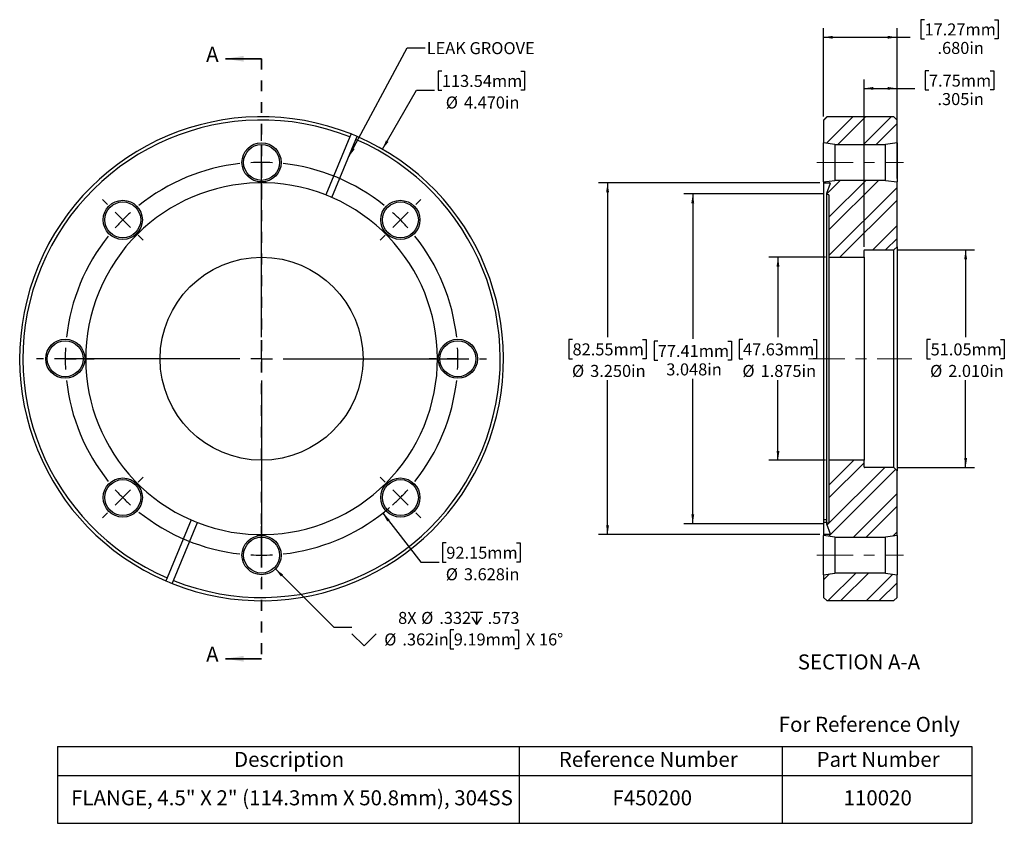
# Model space of a CAD drawing. Units: inches. Extents: x 0.09 to 9.18, y 1.26 to 8.68.
import ezdxf

# ---------------------------------------------------------------- set-up
doc = ezdxf.new("R2010")
doc.units = ezdxf.units.IN
doc.header["$LTSCALE"] = 0.666667
doc.header["$MEASUREMENT"] = 0
doc.linetypes.add('CENTERX2', pattern=[0.8, 0.5, -0.1, 0.1, -0.1])
doc.linetypes.add('HIDDEN', pattern=[0.075, 0.05, -0.025])
doc.layers.add('HID', color=7, linetype='Continuous')
doc.styles.add('SLDTEXTSTYLE0', font='GOTHIC.TTF', dxfattribs={"width": 0.913})
doc.styles.get("Standard").update_dxf_attribs({"font": 'GOTHIC.TTF'})
doc.dimstyles.new('SLDDIMSTYLE0', dxfattribs={"dimtxt": 0.111111, "dimasz": 0.086667, "dimexe": 0, "dimexo": 0.0625, "dimgap": 0.027778, "dimtad": 0, "dimtih": 1, "dimtoh": 1, "dimdec": 3, "dimrnd": 1e-09, "dimzin": 4, "dimdsep": 46, "dimtxsty": 'SLDTEXTSTYLE0', "dimsah": 1, "dimcen": 0, "dimadec": 0, "dimazin": 1, "dimtfac": 1, "dimtdec": 3, "dimtofl": 0, "dimtmove": 0, "dimatfit": 3, "dimfxl": 0, "dimfrac": 2, "dimtolj": 1, "dimtzin": 12, "dimarcsym": 0})
doc.dimstyles.new('SLDDIMSTYLE1', dxfattribs={"dimtxt": 0.111111, "dimasz": 0.086667, "dimexe": 0, "dimexo": 0.0625, "dimgap": 0.027778, "dimtad": 0, "dimtih": 1, "dimtoh": 1, "dimdec": 3, "dimrnd": 1e-09, "dimzin": 12, "dimdsep": 46, "dimtxsty": 'SLDTEXTSTYLE0', "dimsah": 1, "dimcen": 0, "dimadec": 0, "dimazin": 3, "dimtfac": 1, "dimtdec": 3, "dimtofl": 0, "dimtmove": 0, "dimatfit": 3, "dimfxl": 0, "dimfrac": 2, "dimtolj": 1, "dimtzin": 12, "dimarcsym": 0})
doc.dimstyles.new('SLDDIMSTYLE2', dxfattribs={"dimtxt": 0.111111, "dimasz": 0.086667, "dimexe": 0, "dimexo": 0.0625, "dimgap": 0.027778, "dimtad": 0, "dimtih": 1, "dimtoh": 1, "dimdec": 3, "dimrnd": 1e-09, "dimzin": 12, "dimdsep": 46, "dimtxsty": 'SLDTEXTSTYLE0', "dimsah": 1, "dimcen": 0, "dimadec": 0, "dimazin": 3, "dimtfac": 1, "dimtdec": 3, "dimtofl": 0, "dimtmove": 0, "dimatfit": 3, "dimfxl": 0, "dimfrac": 2, "dimtolj": 1, "dimtzin": 12, "dimarcsym": 0})
doc.dimstyles.new('SLDDIMSTYLE3', dxfattribs={"dimtxt": 0.18, "dimasz": 0.086667, "dimexe": 0, "dimexo": 0.0625, "dimgap": 0, "dimtad": 0, "dimtih": 1, "dimtoh": 1, "dimdec": 0, "dimrnd": 1e-09, "dimzin": 0, "dimdsep": 46, "dimtxsty": 'Standard', "dimsah": 1, "dimcen": 0.09, "dimadec": 0, "dimazin": 0, "dimtfac": 0.086667, "dimtdec": 0, "dimtofl": 0, "dimtmove": 0, "dimatfit": 3, "dimfxl": 0, "dimfrac": 2, "dimtolj": 1, "dimtzin": 0, "dimarcsym": 0})
doc.dimstyles.new('SLDDIMSTYLE4', dxfattribs={"dimtxt": 0.111111, "dimasz": 0.086667, "dimexe": 0, "dimexo": 0.0625, "dimgap": 0.027778, "dimtad": 0, "dimtih": 1, "dimtoh": 1, "dimdec": 3, "dimrnd": 1e-09, "dimzin": 12, "dimdsep": 46, "dimtxsty": 'SLDTEXTSTYLE0', "dimsah": 1, "dimcen": 0.09, "dimadec": 0, "dimazin": 3, "dimtfac": 1, "dimtdec": 3, "dimtofl": 0, "dimtmove": 0, "dimatfit": 3, "dimfxl": 0, "dimfrac": 2, "dimtolj": 1, "dimtzin": 12, "dimarcsym": 0})
doc.dimstyles.new('SLDDIMSTYLE5', dxfattribs={"dimtxt": 0.111111, "dimasz": 0.086667, "dimexe": 0, "dimexo": 0.0625, "dimgap": 0.027778, "dimtad": 0, "dimtih": 1, "dimtoh": 1, "dimdec": 3, "dimrnd": 1e-09, "dimzin": 4, "dimdsep": 46, "dimtxsty": 'SLDTEXTSTYLE0', "dimsah": 1, "dimcen": 0.09, "dimadec": 0, "dimazin": 1, "dimtfac": 1, "dimtdec": 3, "dimtofl": 0, "dimtmove": 0, "dimatfit": 3, "dimfxl": 0, "dimfrac": 2, "dimtolj": 1, "dimtzin": 12, "dimarcsym": 0})

# ---------------------------------------------------------------- blocks, each defined once
blk = doc.blocks.new('SW_TABLEANNOTATION_0')
at = {"layer": 'HID', "color": 0}
for p, q in [((0, 0), (0, -0.2701)), ((0, 0), (4.2659, 0)), ((4.2659, 0), (4.2659, -0.2701)), ((4.2659, 0), (6.6952, 0)), ((6.6952, 0), (6.6952, -0.2701)), ((6.6952, 0), (8.4478, 0)), ((8.4478, 0), (8.4478, -0.2701)), ((0, -0.2701), (0, -0.7104)), ((0, -0.2701), (4.2659, -0.2701)), ((4.2659, -0.2701), (4.2659, -0.7104)), ((4.2659, -0.2701), (6.6952, -0.2701)), ((6.6952, -0.2701), (6.6952, -0.7104)), ((6.6952, -0.2701), (8.4478, -0.2701)), ((8.4478, -0.2701), (8.4478, -0.7104)), ((0, -0.7104), (4.2659, -0.7104)), ((4.2659, -0.7104), (6.6952, -0.7104)), ((6.6952, -0.7104), (8.4478, -0.7104))]:
    blk.add_line(p, q, dxfattribs=at)
at = {"layer": 'HID', "color": 0, "attachment_point": 1, "style": 'SLDTEXTSTYLE0'}
for s, insert, char_height in [('Description', (1.631, -0.0502), 0.138889), ('Reference Number', (4.6324, -0.0502), 0.138889), ('Part Number', (7.0143, -0.0502), 0.138889), ('FLANGE, 4.5" X 2" (114.3mm X 50.8mm), 304SS', (0.1256, -0.4054), 0.138889), ('F450200', (5.1278, -0.4054), 0.13889), ('110020', (7.2636, -0.4054), 0.13889)]:
    blk.add_mtext(s, dxfattribs=dict(at, insert=insert, char_height=char_height))
blk = doc.blocks.new('_D')
at = {"layer": 'HID'}
for p, q in [((3.9873, 8.2058), (3.9535, 8.2058)), ((3.9535, 8.2058), (3.9535, 8.0293)), ((4.7165, 8.2058), (4.7503, 8.2058)), ((4.7503, 8.2058), (4.7503, 8.0293)), ((3.4387, 7.4847), (3.7531, 8.0293)), ((3.7531, 8.0293), (3.9197, 8.0293)), ((3.9535, 8.0293), (3.9873, 8.0293)), ((4.7503, 8.0293), (4.7165, 8.0293))]:
    blk.add_line(p, q, dxfattribs=at)
blk.add_solid([(3.4387, 7.4847), (3.4936, 7.5531), (3.4705, 7.5665)], dxfattribs=at)
at = {"layer": 'HID', "char_height": 0.11111, "attachment_point": 1, "style": 'SLDTEXTSTYLE0'}
for s, insert in [('113.54mm', (3.9873, 8.1712)), ('%%c', (4.0234, 7.9721)), ('4.470in', (4.1911, 7.9721))]:
    blk.add_mtext(s, dxfattribs=dict(at, insert=insert))
blk = doc.blocks.new('_D_1')
at = {"layer": 'HID'}
for p, q in [((3.4405, 4.1217), (3.7941, 3.6707)), ((4.0284, 3.8472), (3.9946, 3.8472)), ((3.9946, 3.8472), (3.9946, 3.6707)), ((4.6755, 3.8472), (4.7093, 3.8472)), ((4.7093, 3.8472), (4.7093, 3.6707)), ((3.7941, 3.6707), (3.9608, 3.6707)), ((3.9946, 3.6707), (4.0284, 3.6707)), ((4.7093, 3.6707), (4.6755, 3.6707))]:
    blk.add_line(p, q, dxfattribs=at)
blk.add_arc((2.3212, 5.5492), 1.814, 307.65103, 310.73036, dxfattribs=at)
blk.add_solid([(3.4405, 4.1217), (3.4835, 4.0452), (3.5045, 4.0617)], dxfattribs=at)
at = {"layer": 'HID', "char_height": 0.11111, "attachment_point": 1, "style": 'SLDTEXTSTYLE0'}
for s, insert in [('92.15mm', (4.0284, 3.8126)), ('%%c', (4.0234, 3.6135)), ('3.628in', (4.1911, 3.6135))]:
    blk.add_mtext(s, dxfattribs=dict(at, insert=insert))
blk = doc.blocks.new('SW_SYMBOL_HOLE_DEPTH')
at = {"layer": 'HID', "color": 0}
for p, q in [((0, 23), (21, 23)), ((10.5, 23), (10.5, 2)), ((2.6, 14.6), (10.5, 2)), ((18.4, 14.6), (10.5, 2))]:
    blk.add_line(p, q, dxfattribs=at)
blk = doc.blocks.new('SW_SYMBOL_HOLE_SINK')
at = {"layer": 'HID', "color": 0}
for p, q in [((0, 23), (21, 2)), ((21, 2), (42, 23))]:
    blk.add_line(p, q, dxfattribs=at)
blk = doc.blocks.new('_D_2')
at = {"layer": 'HID'}
for p, q in [((2.4492, 3.6072), (2.9879, 3.0685)), ((2.9879, 3.0685), (3.1545, 3.0685)), ((4.0972, 3.046), (4.0634, 3.046)), ((4.0634, 3.046), (4.0634, 2.8694)), ((4.6622, 3.046), (4.696, 3.046)), ((4.696, 3.046), (4.696, 2.8694)), ((4.0634, 2.8694), (4.0972, 2.8694)), ((4.696, 2.8694), (4.6622, 2.8694))]:
    blk.add_line(p, q, dxfattribs=at)
blk.add_solid([(2.4492, 3.6072), (2.501, 3.5365), (2.5199, 3.5553)], dxfattribs=at)
at = {"layer": 'HID', "xscale": 0.005407421874999999, "yscale": 0.005407421874999999, "zscale": 0.005407421874999999}
for name, p in [('SW_SYMBOL_HOLE_DEPTH', (4.2509, 3.0839)), ('SW_SYMBOL_HOLE_SINK', (3.1545, 2.8848))]:
    blk.add_blockref(name, p, dxfattribs=at)
at = {"layer": 'HID', "char_height": 0.11111, "attachment_point": 1, "style": 'SLDTEXTSTYLE0'}
for s, insert in [('8X ', (3.5828, 3.2104)), ('%%c', (3.7959, 3.2104)), ('.332', (3.9636, 3.2104)), ('.573', (4.4098, 3.2104)), ('%%c', (3.4546, 3.0114)), ('.362in', (3.6224, 3.0114)), ('9.19mm', (4.0972, 3.0114)), (' X 16°', (4.7298, 3.0114))]:
    blk.add_mtext(s, dxfattribs=dict(at, insert=insert))
blk = doc.blocks.new('SW_CENTERMARKSYMBOL_0')
at = {"layer": 'HID', "color": 0}
for p, q in [((-1.2827, 0.7313), (-1.2827, 0.7973)), ((-1.2827, 0.5313), (-1.2827, 0.6313)), ((-1.2827, -1.0827), (-1.2827, 0.6297)), ((-1.2827, 0.5313), (-1.2827, 0.4313)), ((-1.2827, 0.3313), (-1.2827, 0.2653)), ((-2.7068, 0.1414), (-2.7535, 0.1881)), ((0.1414, 0.1414), (0.1881, 0.1881)), ((-2.5654, 0), (-2.6361, 0.0707)), ((-2.5654, 0), (-2.4947, -0.0707)), ((0, 0), (-0.0707, -0.0707)), ((0, 0), (0.0707, 0.0707)), ((-2.424, -0.1414), (-2.3773, -0.1881)), ((-0.1414, -0.1414), (-0.1881, -0.1881)), ((-1.2827, -1.2827), (-1.2827, -1.1827)), ((-3.2967, -1.2827), (-3.3627, -1.2827)), ((-3.0967, -1.2827), (-3.1967, -1.2827)), ((-1.4827, -1.2827), (-3.1951, -1.2827)), ((-3.0967, -1.2827), (-2.9967, -1.2827)), ((-2.8967, -1.2827), (-2.8307, -1.2827)), ((-1.2827, -1.2827), (-1.3827, -1.2827)), ((-1.2827, -1.2827), (-1.2827, -1.3827)), ((-1.2827, -1.2827), (-1.1827, -1.2827)), ((-1.0827, -1.2827), (0.6297, -1.2827)), ((0.3313, -1.2827), (0.2653, -1.2827)), ((0.5313, -1.2827), (0.4313, -1.2827)), ((0.5313, -1.2827), (0.6313, -1.2827)), ((0.7313, -1.2827), (0.7973, -1.2827)), ((-1.2827, -1.4827), (-1.2827, -3.1951)), ((-2.424, -2.424), (-2.3773, -2.3773)), ((-0.1414, -2.424), (-0.1881, -2.3773)), ((-2.5654, -2.5654), (-2.4947, -2.4947)), ((0, -2.5654), (-0.0707, -2.4947)), ((-2.5654, -2.5654), (-2.6361, -2.6361)), ((0, -2.5654), (0.0707, -2.6361)), ((-2.7068, -2.7068), (-2.7535, -2.7535)), ((0.1414, -2.7068), (0.1881, -2.7535)), ((-1.2827, -2.8967), (-1.2827, -2.8307)), ((-1.2827, -3.0967), (-1.2827, -2.9967)), ((-1.2827, -3.0967), (-1.2827, -3.1967)), ((-1.2827, -3.2967), (-1.2827, -3.3627))]:
    blk.add_line(p, q, dxfattribs=at)
for start, end in [(96.31706, 128.68294), (90, 93.15853), (86.84147, 90), (51.31706, 83.68294), (135, 138.15853), (131.84147, 135), (45, 48.15853), (41.84147, 45), (141.31706, 173.68294), (6.31706, 38.68294), (176.84147, 180), (0, 3.15853), (180, 183.15853), (356.84147, 0), (186.31706, 218.68294), (321.31706, 353.68294), (221.84147, 225), (315, 318.15853), (225, 228.15853), (311.84147, 315), (231.31706, 263.68294), (276.31706, 308.68294), (266.84147, 270), (270, 273.15853)]:
    blk.add_arc((-1.2827, -1.2827), 1.814, start, end, dxfattribs=at)
blk = doc.blocks.new('_D_3')
at = {"layer": 'HID'}
for p, q in [((7.5307, 6.4867), (7.0098, 6.4867)), ((7.0931, 6.4867), (7.0931, 5.7482)), ((6.7695, 5.7257), (6.7357, 5.7257)), ((6.7357, 5.7257), (6.7357, 5.5492)), ((7.4167, 5.7257), (7.4505, 5.7257)), ((7.4505, 5.7257), (7.4505, 5.5492)), ((6.7357, 5.5492), (6.7695, 5.5492)), ((7.4505, 5.5492), (7.4167, 5.5492)), ((7.0931, 4.6117), (7.0931, 5.3501)), ((7.5307, 4.6117), (7.0098, 4.6117))]:
    blk.add_line(p, q, dxfattribs=at)
for points in [[(7.0931, 6.4867), (7.0798, 6.4), (7.1064, 6.4)], [(7.0931, 4.6117), (7.1064, 4.6983), (7.0798, 4.6983)]]:
    blk.add_solid(points, dxfattribs=at)
at = {"layer": 'HID', "char_height": 0.11111, "attachment_point": 1, "style": 'SLDTEXTSTYLE0'}
for s, insert in [('47.63mm', (6.7695, 5.6911)), ('%%c', (6.7646, 5.492)), ('1.875in', (6.9323, 5.492))]:
    blk.add_mtext(s, dxfattribs=dict(at, insert=insert))
blk = doc.blocks.new('_D_4')
at = {"layer": 'HID'}
for p, q in [((8.1964, 6.5542), (8.9104, 6.5542)), ((8.8271, 6.5542), (8.8271, 5.7482)), ((8.5035, 5.7257), (8.4697, 5.7257)), ((8.4697, 5.7257), (8.4697, 5.5492)), ((9.1506, 5.7257), (9.1844, 5.7257)), ((9.1844, 5.7257), (9.1844, 5.5492)), ((8.4697, 5.5492), (8.5035, 5.5492)), ((9.1844, 5.5492), (9.1506, 5.5492)), ((8.8271, 4.5442), (8.8271, 5.3501)), ((8.1964, 4.5442), (8.9104, 4.5442))]:
    blk.add_line(p, q, dxfattribs=at)
for points in [[(8.8271, 6.5542), (8.8137, 6.4675), (8.8404, 6.4675)], [(8.8271, 4.5442), (8.8404, 4.6308), (8.8137, 4.6308)]]:
    blk.add_solid(points, dxfattribs=at)
at = {"layer": 'HID', "char_height": 0.11111, "attachment_point": 1, "style": 'SLDTEXTSTYLE0'}
for s, insert in [('51.05mm', (8.5035, 5.6911)), ('%%c', (8.4986, 5.492)), ('2.010in', (8.6663, 5.492))]:
    blk.add_mtext(s, dxfattribs=dict(at, insert=insert))
blk = doc.blocks.new('_D_5')
at = {"layer": 'HID'}
for p, q in [((7.5075, 7.0731), (6.2224, 7.0731)), ((6.3057, 7.0731), (6.3057, 5.7341)), ((5.9821, 5.7115), (5.9483, 5.7115)), ((5.9483, 5.7115), (5.9483, 5.535)), ((6.6293, 5.7115), (6.6631, 5.7115)), ((6.6631, 5.7115), (6.6631, 5.535)), ((5.9483, 5.535), (5.9821, 5.535)), ((6.6631, 5.535), (6.6293, 5.535)), ((6.3057, 4.0253), (6.3057, 5.3643)), ((7.5075, 4.0253), (6.2224, 4.0253))]:
    blk.add_line(p, q, dxfattribs=at)
for points in [[(6.3057, 7.0731), (6.2924, 6.9864), (6.319, 6.9864)], [(6.3057, 4.0253), (6.319, 4.112), (6.2924, 4.112)]]:
    blk.add_solid(points, dxfattribs=at)
at = {"layer": 'HID', "char_height": 0.11111, "attachment_point": 1, "style": 'SLDTEXTSTYLE0'}
for s, insert in [('77.41mm', (5.9821, 5.6769)), ('3.048in', (6.061, 5.5062))]:
    blk.add_mtext(s, dxfattribs=dict(at, insert=insert))
blk = doc.blocks.new('_D_6')
at = {"layer": 'HID'}
for p, q in [((8.488, 8.209), (8.4542, 8.209)), ((8.4542, 8.209), (8.4542, 8.0324)), ((9.053, 8.209), (9.0868, 8.209)), ((9.0868, 8.209), (9.0868, 8.0324)), ((7.888, 6.5825), (7.888, 8.13)), ((8.193, 7.2155), (8.193, 8.13)), ((7.888, 8.0466), (8.193, 8.0466)), ((8.193, 8.0466), (8.3569, 8.0466)), ((8.4542, 8.0324), (8.488, 8.0324)), ((9.0868, 8.0324), (9.053, 8.0324))]:
    blk.add_line(p, q, dxfattribs=at)
for points in [[(7.888, 8.0466), (7.9747, 8.0333), (7.9747, 8.06)], [(8.193, 8.0466), (8.1064, 8.06), (8.1064, 8.0333)]]:
    blk.add_solid(points, dxfattribs=at)
at = {"layer": 'HID', "char_height": 0.11111, "attachment_point": 1, "style": 'SLDTEXTSTYLE0'}
for s, insert in [('7.75mm', (8.488, 8.1744)), ('.305in', (8.5669, 8.0037))]:
    blk.add_mtext(s, dxfattribs=dict(at, insert=insert))
blk = doc.blocks.new('_D_7')
at = {"layer": 'HID'}
for p, q in [((8.4469, 8.6814), (8.4131, 8.6814)), ((8.4131, 8.6814), (8.4131, 8.5049)), ((9.094, 8.6814), (9.1278, 8.6814)), ((9.1278, 8.6814), (9.1278, 8.5049)), ((7.513, 7.7875), (7.513, 8.6024)), ((8.193, 7.2155), (8.193, 8.6024)), ((7.513, 8.5191), (8.193, 8.5191)), ((8.193, 8.5191), (8.3158, 8.5191)), ((8.4131, 8.5049), (8.4469, 8.5049)), ((9.1278, 8.5049), (9.094, 8.5049))]:
    blk.add_line(p, q, dxfattribs=at)
for points in [[(7.513, 8.5191), (7.5997, 8.5057), (7.5997, 8.5324)], [(8.193, 8.5191), (8.1064, 8.5324), (8.1064, 8.5057)]]:
    blk.add_solid(points, dxfattribs=at)
at = {"layer": 'HID', "char_height": 0.11111, "attachment_point": 1, "style": 'SLDTEXTSTYLE0'}
for s, insert in [('17.27mm', (8.4469, 8.6468)), ('.680in', (8.5669, 8.4761))]:
    blk.add_mtext(s, dxfattribs=dict(at, insert=insert))
blk = doc.blocks.new('_D_8')
at = {"layer": 'HID'}
for p, q in [((7.4797, 7.1742), (5.435, 7.1742)), ((5.5183, 7.1742), (5.5183, 5.7482)), ((5.1947, 5.7257), (5.1609, 5.7257)), ((5.1609, 5.7257), (5.1609, 5.5492)), ((5.8419, 5.7257), (5.8757, 5.7257)), ((5.8757, 5.7257), (5.8757, 5.5492)), ((5.1609, 5.5492), (5.1947, 5.5492)), ((5.8757, 5.5492), (5.8419, 5.5492)), ((5.5183, 3.9242), (5.5183, 5.3501)), ((7.4797, 3.9242), (5.435, 3.9242))]:
    blk.add_line(p, q, dxfattribs=at)
for points in [[(5.5183, 7.1742), (5.505, 7.0875), (5.5316, 7.0875)], [(5.5183, 3.9242), (5.5316, 4.0108), (5.505, 4.0108)]]:
    blk.add_solid(points, dxfattribs=at)
at = {"layer": 'HID', "char_height": 0.11111, "attachment_point": 1, "style": 'SLDTEXTSTYLE0'}
for s, insert in [('82.55mm', (5.1947, 5.6911)), ('%%c', (5.1898, 5.492)), ('3.250in', (5.3575, 5.492))]:
    blk.add_mtext(s, dxfattribs=dict(at, insert=insert))

msp = doc.modelspace()

# ---------------------------------------------------------------- hatches: boundary and pattern name
at = {"layer": 'HID', "linetype": 'Continuous', "lineweight": 18}
h = msp.add_hatch(dxfattribs=at)
h.set_pattern_fill('ANSI32', color=256, scale=0.66667, angle=2.8e-322, style=0)
h.paths.add_polyline_path([(8.0863, 7.5292), (8.193, 7.5442), (8.193, 7.7542), (8.163, 7.7842), (7.543, 7.7842), (7.513, 7.7542), (7.513, 7.5442), (7.6198, 7.5292)], flags=0)
h = msp.add_hatch(dxfattribs=at)
h.set_pattern_fill('ANSI32', color=256, scale=0.66667, angle=2.8e-322, style=0)
edge = h.paths.add_edge_path(flags=0)
edge.add_line((7.564, 6.4867), (7.888, 6.4867))
edge.add_line((7.888, 6.4867), (7.888, 6.5492))
edge.add_arc((7.893, 6.5492), 0.005, 90, 180, ccw=False)
edge.add_line((7.893, 6.5542), (8.163, 6.5542))
edge.add_line((8.163, 6.5542), (8.193, 6.5842))
edge.add_line((8.193, 6.5842), (8.193, 7.1822))
edge.add_line((8.193, 7.1822), (8.0863, 7.1972))
edge.add_line((8.0863, 7.1972), (7.6198, 7.1972))
edge.add_line((7.6198, 7.1972), (7.513, 7.1822))
edge.add_line((7.513, 7.1822), (7.513, 7.1742))
edge.add_line((7.513, 7.1742), (7.5701, 7.1742))
edge.add_arc((7.5701, 7.1692), 0.005, -20, 90, ccw=False)
edge.add_line((7.5748, 7.1675), (7.5411, 7.0748))
edge.add_arc((7.5458, 7.0731), 0.005, 160, 260)
edge.add_line((7.5449, 7.0681), (7.5599, 7.0655))
edge.add_arc((7.559, 7.0606), 0.005, 0, 80, ccw=False)
edge.add_line((7.564, 7.0606), (7.564, 6.4867))
h = msp.add_hatch(dxfattribs=at)
h.set_pattern_fill('ANSI32', color=256, scale=0.66667, angle=2.8e-322, style=0)
edge = h.paths.add_edge_path(flags=0)
edge.add_arc((7.893, 4.5492), 0.005, 180, 270, ccw=False)
edge.add_line((7.888, 4.5492), (7.888, 4.6117))
edge.add_line((7.888, 4.6117), (7.564, 4.6117))
edge.add_line((7.564, 4.6117), (7.564, 4.0378))
edge.add_arc((7.559, 4.0378), 0.005, 280, 360, ccw=False)
edge.add_line((7.5599, 4.0329), (7.5449, 4.0302))
edge.add_arc((7.5458, 4.0253), 0.005, 100, 200)
edge.add_line((7.5411, 4.0236), (7.5748, 3.9309))
edge.add_arc((7.5701, 3.9292), 0.005, -90, 20, ccw=False)
edge.add_line((7.5701, 3.9242), (7.513, 3.9242))
edge.add_line((7.513, 3.9242), (7.513, 3.9162))
edge.add_line((7.513, 3.9162), (7.6198, 3.9012))
edge.add_line((7.6198, 3.9012), (8.0863, 3.9012))
edge.add_line((8.0863, 3.9012), (8.193, 3.9162))
edge.add_line((8.193, 3.9162), (8.193, 4.5142))
edge.add_line((8.193, 4.5142), (8.163, 4.5442))
edge.add_line((8.163, 4.5442), (7.893, 4.5442))
h = msp.add_hatch(dxfattribs=at)
h.set_pattern_fill('ANSI32', color=256, scale=0.66667, angle=2.8e-322, style=0)
h.paths.add_polyline_path([(8.193, 3.5542), (8.0863, 3.5692), (7.6198, 3.5692), (7.513, 3.5542), (7.513, 3.3442), (7.543, 3.3142), (8.163, 3.3142), (8.193, 3.3442)], flags=0)

# ---------------------------------------------------------------- linework, layer by layer
at = {"color": 7, "linetype": 'Continuous', "lineweight": 35}
for p, q in [((2.3212, 8.3206), (1.9878, 8.3206)), ((2.3212, 2.7778), (1.9878, 2.7778))]:
    msp.add_line(p, q, dxfattribs=at)
at = {"color": 7, "linetype": 'HIDDEN', "lineweight": 35}
msp.add_line((2.3212, 8.3206), (2.3212, 2.7778), dxfattribs=at)
at = {"color": 7, "linetype": 'Continuous', "lineweight": 25}
for p, q in [((7.513, 7.7542), (7.543, 7.7842)), ((7.513, 7.7542), (7.513, 7.5442)), ((8.163, 7.7842), (7.543, 7.7842)), ((8.163, 7.7842), (8.193, 7.7542)), ((8.193, 7.5442), (8.193, 7.7542)), ((3.1363, 7.598), (2.9143, 7.0621)), ((2.9716, 7.0383), (3.1936, 7.5743)), ((3.1478, 7.6257), (3.1363, 7.598)), ((3.1936, 7.5743), (3.205, 7.602)), ((7.6198, 7.5292), (7.513, 7.5442)), ((7.513, 7.1822), (7.513, 7.5442)), ((7.6198, 7.5292), (8.0863, 7.5292)), ((7.6198, 7.5292), (7.6198, 7.1972)), ((8.193, 7.5442), (8.0863, 7.5292)), ((8.0863, 7.1972), (8.0863, 7.5292)), ((8.193, 7.5442), (8.193, 7.1822)), ((7.513, 7.1822), (7.6198, 7.1972)), ((8.0863, 7.1972), (7.6198, 7.1972)), ((8.0863, 7.1972), (8.193, 7.1822)), ((7.513, 7.1822), (7.513, 7.1742)), ((7.513, 7.1742), (7.5701, 7.1742)), ((7.513, 7.1742), (7.513, 4.06)), ((7.5748, 7.1675), (7.5411, 7.0748)), ((8.193, 6.5842), (8.193, 7.1822)), ((7.5408, 7.0731), (7.5408, 4.0253)), ((7.5449, 7.0681), (7.5599, 7.0655)), ((7.564, 7.0606), (7.564, 6.4867)), ((7.893, 6.5542), (8.163, 6.5542)), ((8.193, 6.5842), (8.163, 6.5542)), ((8.163, 4.5442), (8.163, 6.5542)), ((8.193, 6.5842), (8.193, 4.5142)), ((7.564, 6.4867), (7.888, 6.4867)), ((7.564, 6.4867), (7.564, 4.6117)), ((7.888, 6.4867), (7.888, 6.5492)), ((7.888, 6.4867), (7.888, 4.6117)), ((7.564, 4.6117), (7.564, 4.0378)), ((7.888, 4.6117), (7.564, 4.6117)), ((7.888, 4.5492), (7.888, 4.6117)), ((8.163, 4.5442), (7.893, 4.5442)), ((8.163, 4.5442), (8.193, 4.5142)), ((8.193, 3.9162), (8.193, 4.5142)), ((1.6708, 4.06), (1.4488, 3.5241)), ((1.5061, 3.5004), (1.7281, 4.0363)), ((7.5408, 4.06), (7.513, 4.06)), ((7.513, 4.06), (7.513, 4.0363)), ((7.5408, 4.0363), (7.513, 4.0363)), ((7.513, 4.0363), (7.513, 3.9242)), ((7.5411, 4.0236), (7.5748, 3.9309)), ((7.5599, 4.0329), (7.5449, 4.0302)), ((7.513, 3.9242), (7.513, 3.9162)), ((7.5701, 3.9242), (7.513, 3.9242)), ((7.6198, 3.9012), (7.513, 3.9162)), ((7.513, 3.5542), (7.513, 3.9162)), ((8.193, 3.9162), (8.0863, 3.9012)), ((8.193, 3.9162), (8.193, 3.5542)), ((7.6198, 3.9012), (8.0863, 3.9012)), ((7.6198, 3.9012), (7.6198, 3.5692)), ((8.0863, 3.5692), (8.0863, 3.9012)), ((7.513, 3.5542), (7.6198, 3.5692)), ((7.513, 3.5542), (7.513, 3.3442)), ((8.0863, 3.5692), (7.6198, 3.5692)), ((8.0863, 3.5692), (8.193, 3.5542)), ((8.193, 3.3442), (8.193, 3.5542)), ((1.4488, 3.5241), (1.4373, 3.4964)), ((1.4946, 3.4726), (1.5061, 3.5004)), ((7.543, 3.3142), (7.513, 3.3442)), ((7.543, 3.3142), (8.163, 3.3142)), ((8.193, 3.3442), (8.163, 3.3142))]:
    msp.add_line(p, q, dxfattribs=at)
for centre, radius in [((2.3212, 7.3632), 0.181), ((2.3212, 7.3632), 0.166), ((1.0385, 6.8319), 0.181), ((3.6039, 6.8319), 0.181), ((1.0385, 6.8319), 0.166), ((3.6039, 6.8319), 0.166), ((2.3212, 5.5492), 0.9375), ((0.5072, 5.5492), 0.181), ((0.5072, 5.5492), 0.166), ((4.1352, 5.5492), 0.181), ((4.1352, 5.5492), 0.166), ((1.0385, 4.2665), 0.181), ((1.0385, 4.2665), 0.166), ((3.6039, 4.2665), 0.181), ((3.6039, 4.2665), 0.166), ((2.3212, 3.7352), 0.181), ((2.3212, 3.7352), 0.166)]:
    msp.add_circle(centre, radius, dxfattribs=at)
for centre, radius, start, end in [((2.3212, 5.5492), 2.235, 68.29473, 246.70527), ((2.3212, 5.5492), 2.205, 68.30555, 246.69445), ((2.3212, 5.5492), 2.235, 248.29473, 66.70527), ((2.3212, 5.5492), 2.205, 248.30555, 66.69445), ((2.3212, 5.5492), 2.235, 66.70527, 68.29473), ((2.3212, 5.5492), 1.625, 68.59309, 246.40691), ((7.5701, 7.1692), 0.005, 340, 90), ((2.3212, 5.5492), 1.625, 248.59309, 66.40691), ((2.3212, 5.5492), 1.625, 66.40691, 68.59309), ((7.5458, 7.0731), 0.005, 160, 260), ((7.559, 7.0606), 0.005, 0, 80), ((7.893, 6.5492), 0.005, 90, 180), ((7.893, 4.5492), 0.005, 180, 270), ((2.3212, 5.5492), 1.625, 246.40691, 248.59309), ((7.5458, 4.0253), 0.005, 100, 200), ((7.559, 4.0378), 0.005, 280, 0), ((7.5701, 3.9292), 0.005, 270, 20), ((2.3212, 5.5492), 2.235, 246.70527, 248.29473)]:
    msp.add_arc(centre, radius, start, end, dxfattribs=at)
at = {"color": 7, "linetype": 'Continuous', "lineweight": 35}
for points in [[(1.9878, 8.3206), (2.1545, 8.2939), (2.1545, 8.3472)], [(1.9878, 2.7778), (2.1545, 2.7511), (2.1545, 2.8044)]]:
    msp.add_solid(points, dxfattribs=at)
at = {"layer": 'HID', "linetype": 'CENTERX2', "lineweight": 18}
for p, q in [((7.4531, 7.3632), (8.253, 7.3632)), ((7.3764, 5.5492), (8.3297, 5.5492)), ((7.4531, 3.7352), (8.253, 3.7352))]:
    msp.add_line(p, q, dxfattribs=at)

# ---------------------------------------------------------------- block references
at = {"layer": 'HID'}
for name, p in [('SW_CENTERMARKSYMBOL_0', (3.6039, 6.8319)), ('SW_TABLEANNOTATION_0', (0.4356, 1.9677))]:
    msp.add_blockref(name, p, dxfattribs=at)

# ---------------------------------------------------------------- texts
at = {"color": 7, "linetype": 'Continuous', "char_height": 0.1389, "attachment_point": 1, "style": 'SLDTEXTSTYLE0'}
for insert in [(1.809, 8.4309), (1.809, 2.8881)]:
    msp.add_mtext('A', dxfattribs=dict(at, insert=insert))
at = {"color": 7, "linetype": 'Continuous', "lineweight": 0, "insert": (7.1001, 2.2411), "char_height": 0.138889, "attachment_point": 1, "style": 'SLDTEXTSTYLE0'}
msp.add_mtext('For Reference Only', dxfattribs=at)
at = {"layer": 'HID', "style": 'SLDTEXTSTYLE0'}
for s, insert, char_height, attachment_point in [('LEAK GROOVE', (3.8472, 8.4741), 0.111111, 1), ('SECTION A-A', (7.8412, 2.8177), 0.138889, 2)]:
    msp.add_mtext(s, dxfattribs=dict(at, insert=insert, char_height=char_height, attachment_point=attachment_point))

# ---------------------------------------------------------------- dimensions: what is measured, and where the dimension line sits
at = {"layer": 'HID'}
for base, p1, p2, dimstyle, picture, middle in [((7.513, 8.5191), (8.193, 7.1822), (7.513, 7.7542), 'SLDDIMSTYLE5', '_D_7', (8.7705, 8.5191)), ((8.193, 8.0466), (7.888, 6.5492), (8.193, 7.1822), 'SLDDIMSTYLE4', '_D_6', (8.7705, 8.0466))]:
    dim = msp.add_linear_dim(base=base, p1=p1, p2=p2, dimstyle=dimstyle, dxfattribs=at)
    dim.commit()
    dim.dimension.update_dxf_attribs({"geometry": picture, "text_midpoint": middle, "dimtype": 160})
for p1, p2, dimstyle, picture, middle in [((1.2037, 3.6136), (3.4387, 7.4847), 'SLDDIMSTYLE0', '_D', (4.3519, 8.0293)), ((1.2019, 6.9767), (3.4405, 4.1217), 'SLDDIMSTYLE1', '_D_1', (4.3519, 3.6707))]:
    dim = msp.add_diameter_dim_2p(p1=p1, p2=p2, dimstyle=dimstyle, dxfattribs=at)
    dim.commit()
    dim.dimension.update_dxf_attribs({"geometry": picture, "text_midpoint": middle, "dimtype": 163})
for base, p1, p2, dimstyle, picture, middle in [((5.5183, 3.9242), (7.513, 7.1742), (7.513, 3.9242), 'SLDDIMSTYLE5', '_D_8', (5.5183, 5.5492)), ((8.8271, 4.5442), (8.163, 6.5542), (8.163, 4.5442), 'SLDDIMSTYLE5', '_D_4', (8.8271, 5.5492)), ((7.0931, 6.4867), (7.564, 4.6117), (7.564, 6.4867), 'SLDDIMSTYLE4', '_D_3', (7.0931, 5.5492))]:
    dim = msp.add_linear_dim(base=base, p1=p1, p2=p2, angle=90, text='%%c<>', dimstyle=dimstyle, dxfattribs=at)
    dim.commit()
    dim.dimension.update_dxf_attribs({"geometry": picture, "text_midpoint": middle, "dimtype": 160})
dim = msp.add_linear_dim(base=(6.3057, 4.0253), p1=(7.5408, 7.0731), p2=(7.5408, 4.0253), angle=90, dimstyle='SLDDIMSTYLE4', dxfattribs=at)
dim.commit()
dim.dimension.update_dxf_attribs({"geometry": '_D_5', "text_midpoint": (6.3057, 5.5492), "dimtype": 160})
dim = msp.add_diameter_dim_2p(p1=(2.1932, 3.8632), p2=(2.4492, 3.6072), text='8X %%c.332{\\fGDT;x}.573\\P{\\fGDT;w}<> X 16°', dimstyle='SLDDIMSTYLE2', dxfattribs=at)
dim.commit()
dim.dimension.update_dxf_attribs({"geometry": '_D_2', "text_midpoint": (4.1399, 3.046), "dimtype": 163})

# ---------------------------------------------------------------- leaders
msp.add_leader([(3.1281, 7.4162), (3.667, 8.4222), (3.8337, 8.4222)], dimstyle='SLDDIMSTYLE3', dxfattribs=at)

doc.saveas('drawing.dxf')
